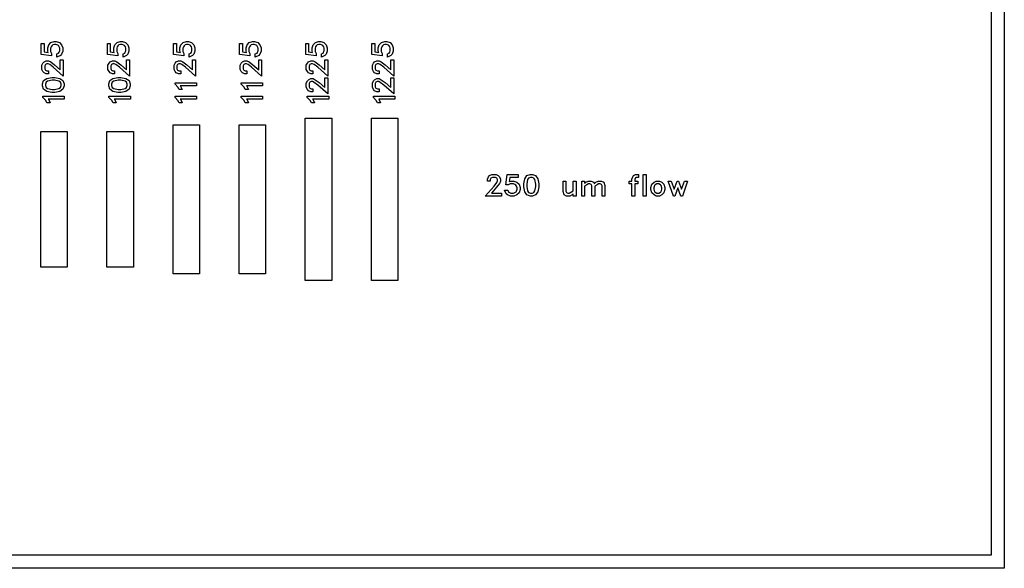
# Model space of a CAD drawing. Units: inches. Extents: x -34820 to 34820, y -33048 to 44994.
# Drawn here: x 27374 to 34820, y -33048 to -28904 of the extents above; entities that cross this region are included whole.
import ezdxf

# ---------------------------------------------------------------- set-up
doc = ezdxf.new("R2010")
doc.units = ezdxf.units.IN
doc.header["$MEASUREMENT"] = 0
doc.layers.add('AZ50 XY layer', color=5, linetype='Continuous')

msp = doc.modelspace()

# ---------------------------------------------------------------- linework, layer by layer
at = {"layer": 'AZ50 XY layer'}
for points in [[(5000, -15016.1), (34820.3, -15016.1), (34820.3, -33048.2), (5000, -33048.2)], [(5100, -15116.1), (34720.3, -15116.1), (34720.3, -32948.2), (5100, -32948.2)], [(27650.7, -29068.8), (27674.5, -29076.7), (27691.1, -29093.3), (27699.1, -29117.2), (27699.1, -29140.5), (27691.1, -29164.3), (27682, -29173.7), (27655.9, -29186.6), (27655.9, -29162.7), (27668.7, -29156.3), (27672.8, -29149.9), (27676.9, -29138.1), (27676.9, -29119.5), (27673.3, -29108.5), (27666.8, -29099.4), (27662.3, -29096.4), (27648.1, -29090.9), (27636.6, -29090.9), (27624.9, -29095), (27617.2, -29100.1), (27612.1, -29107.8), (27608, -29119.5), (27608, -29144.6), (27615.1, -29158.5), (27615.1, -29175.8), (27536.9, -29167.2), (27536.9, -29082.8), (27559, -29082.8), (27559, -29146.7), (27589.3, -29151.1), (27585.9, -29140.5), (27585.9, -29117.2), (27593.8, -29093.3), (27610.4, -29076.7), (27634.3, -29068.8)], [(27650.7, -29068.8), (27674.5, -29076.7), (27691.1, -29093.3), (27699.1, -29117.2), (27699.1, -29140.5), (27691.1, -29164.3), (27682, -29173.7), (27655.9, -29186.6), (27655.9, -29162.7), (27668.7, -29156.3), (27672.8, -29149.9), (27676.9, -29138.1), (27676.9, -29119.5), (27673.3, -29108.5), (27666.8, -29099.4), (27662.3, -29096.4), (27648.1, -29090.9), (27636.6, -29090.9), (27624.9, -29095), (27617.2, -29100.1), (27612.1, -29107.8), (27608, -29119.5), (27608, -29144.6), (27615.1, -29158.5), (27615.1, -29175.8), (27536.9, -29167.2), (27536.9, -29082.8), (27559, -29082.8), (27559, -29146.7), (27589.3, -29151.1), (27585.9, -29140.5), (27585.9, -29117.2), (27593.8, -29093.3), (27610.4, -29076.7), (27634.3, -29068.8)], [(28150.7, -29068.8), (28174.5, -29076.7), (28191.1, -29093.3), (28199.1, -29117.2), (28199.1, -29140.5), (28191.1, -29164.3), (28182, -29173.7), (28155.9, -29186.6), (28155.9, -29162.7), (28168.7, -29156.3), (28172.8, -29149.9), (28176.9, -29138.1), (28176.9, -29119.5), (28173.3, -29108.5), (28166.8, -29099.4), (28162.3, -29096.4), (28148.1, -29090.9), (28136.6, -29090.9), (28124.9, -29095), (28117.2, -29100.1), (28112.1, -29107.8), (28108, -29119.5), (28108, -29144.6), (28115.1, -29158.5), (28115.1, -29175.8), (28036.9, -29167.2), (28036.9, -29082.8), (28059, -29082.8), (28059, -29146.7), (28089.3, -29151.1), (28085.9, -29140.5), (28085.9, -29117.2), (28093.8, -29093.3), (28110.4, -29076.7), (28134.3, -29068.8)], [(28150.7, -29068.8), (28174.5, -29076.7), (28191.1, -29093.3), (28199.1, -29117.2), (28199.1, -29140.5), (28191.1, -29164.3), (28182, -29173.7), (28155.9, -29186.6), (28155.9, -29162.7), (28168.7, -29156.3), (28172.8, -29149.9), (28176.9, -29138.1), (28176.9, -29119.5), (28173.3, -29108.5), (28166.8, -29099.4), (28162.3, -29096.4), (28148.1, -29090.9), (28136.6, -29090.9), (28124.9, -29095), (28117.2, -29100.1), (28112.1, -29107.8), (28108, -29119.5), (28108, -29144.6), (28115.1, -29158.5), (28115.1, -29175.8), (28036.9, -29167.2), (28036.9, -29082.8), (28059, -29082.8), (28059, -29146.7), (28089.3, -29151.1), (28085.9, -29140.5), (28085.9, -29117.2), (28093.8, -29093.3), (28110.4, -29076.7), (28134.3, -29068.8)], [(28650.7, -29068.8), (28674.5, -29076.7), (28691.1, -29093.3), (28699.1, -29117.2), (28699.1, -29140.5), (28691.1, -29164.3), (28682, -29173.7), (28655.9, -29186.6), (28655.9, -29162.7), (28668.7, -29156.3), (28672.8, -29149.9), (28676.9, -29138.1), (28676.9, -29119.5), (28673.3, -29108.5), (28666.8, -29099.4), (28662.3, -29096.4), (28648.1, -29090.9), (28636.6, -29090.9), (28624.9, -29095), (28617.2, -29100.1), (28612.1, -29107.8), (28608, -29119.5), (28608, -29144.6), (28615.1, -29158.5), (28615.1, -29175.8), (28536.9, -29167.2), (28536.9, -29082.8), (28559, -29082.8), (28559, -29146.7), (28589.3, -29151.1), (28585.9, -29140.5), (28585.9, -29117.2), (28593.8, -29093.3), (28610.4, -29076.7), (28634.3, -29068.8)], [(28650.7, -29068.8), (28674.5, -29076.7), (28691.1, -29093.3), (28699.1, -29117.2), (28699.1, -29140.5), (28691.1, -29164.3), (28682, -29173.7), (28655.9, -29186.6), (28655.9, -29162.7), (28668.7, -29156.3), (28672.8, -29149.9), (28676.9, -29138.1), (28676.9, -29119.5), (28673.3, -29108.5), (28666.8, -29099.4), (28662.3, -29096.4), (28648.1, -29090.9), (28636.6, -29090.9), (28624.9, -29095), (28617.2, -29100.1), (28612.1, -29107.8), (28608, -29119.5), (28608, -29144.6), (28615.1, -29158.5), (28615.1, -29175.8), (28536.9, -29167.2), (28536.9, -29082.8), (28559, -29082.8), (28559, -29146.7), (28589.3, -29151.1), (28585.9, -29140.5), (28585.9, -29117.2), (28593.8, -29093.3), (28610.4, -29076.7), (28634.3, -29068.8)], [(29150.7, -29068.8), (29174.5, -29076.7), (29191.1, -29093.3), (29199.1, -29117.2), (29199.1, -29140.5), (29191.1, -29164.3), (29182, -29173.7), (29155.9, -29186.6), (29155.9, -29162.7), (29168.7, -29156.3), (29172.8, -29149.9), (29176.9, -29138.1), (29176.9, -29119.5), (29173.3, -29108.5), (29166.8, -29099.4), (29162.3, -29096.4), (29148.1, -29090.9), (29136.6, -29090.9), (29124.9, -29095), (29117.2, -29100.1), (29112.1, -29107.8), (29108, -29119.5), (29108, -29144.6), (29115.1, -29158.5), (29115.1, -29175.8), (29036.9, -29167.2), (29036.9, -29082.8), (29059, -29082.8), (29059, -29146.7), (29089.3, -29151.1), (29085.9, -29140.5), (29085.9, -29117.2), (29093.8, -29093.3), (29110.4, -29076.7), (29134.3, -29068.8)], [(29150.7, -29068.8), (29174.5, -29076.7), (29191.1, -29093.3), (29199.1, -29117.2), (29199.1, -29140.5), (29191.1, -29164.3), (29182, -29173.7), (29155.9, -29186.6), (29155.9, -29162.7), (29168.7, -29156.3), (29172.8, -29149.9), (29176.9, -29138.1), (29176.9, -29119.5), (29173.3, -29108.5), (29166.8, -29099.4), (29162.3, -29096.4), (29148.1, -29090.9), (29136.6, -29090.9), (29124.9, -29095), (29117.2, -29100.1), (29112.1, -29107.8), (29108, -29119.5), (29108, -29144.6), (29115.1, -29158.5), (29115.1, -29175.8), (29036.9, -29167.2), (29036.9, -29082.8), (29059, -29082.8), (29059, -29146.7), (29089.3, -29151.1), (29085.9, -29140.5), (29085.9, -29117.2), (29093.8, -29093.3), (29110.4, -29076.7), (29134.3, -29068.8)], [(29650.7, -29068.8), (29674.5, -29076.7), (29691.1, -29093.3), (29699.1, -29117.2), (29699.1, -29140.5), (29691.1, -29164.3), (29682, -29173.7), (29655.9, -29186.6), (29655.9, -29162.7), (29668.7, -29156.3), (29672.8, -29149.9), (29676.9, -29138.1), (29676.9, -29119.5), (29673.3, -29108.5), (29666.8, -29099.4), (29662.3, -29096.4), (29648.1, -29090.9), (29636.6, -29090.9), (29624.9, -29095), (29617.2, -29100.1), (29612.1, -29107.8), (29608, -29119.5), (29608, -29144.6), (29615.1, -29158.5), (29615.1, -29175.8), (29536.9, -29167.2), (29536.9, -29082.8), (29559, -29082.8), (29559, -29146.7), (29589.3, -29151.1), (29585.9, -29140.5), (29585.9, -29117.2), (29593.8, -29093.3), (29610.4, -29076.7), (29634.3, -29068.8)], [(29650.7, -29068.8), (29674.5, -29076.7), (29691.1, -29093.3), (29699.1, -29117.2), (29699.1, -29140.5), (29691.1, -29164.3), (29682, -29173.7), (29655.9, -29186.6), (29655.9, -29162.7), (29668.7, -29156.3), (29672.8, -29149.9), (29676.9, -29138.1), (29676.9, -29119.5), (29673.3, -29108.5), (29666.8, -29099.4), (29662.3, -29096.4), (29648.1, -29090.9), (29636.6, -29090.9), (29624.9, -29095), (29617.2, -29100.1), (29612.1, -29107.8), (29608, -29119.5), (29608, -29144.6), (29615.1, -29158.5), (29615.1, -29175.8), (29536.9, -29167.2), (29536.9, -29082.8), (29559, -29082.8), (29559, -29146.7), (29589.3, -29151.1), (29585.9, -29140.5), (29585.9, -29117.2), (29593.8, -29093.3), (29610.4, -29076.7), (29634.3, -29068.8)], [(30150.7, -29068.8), (30174.5, -29076.7), (30191.1, -29093.3), (30199.1, -29117.2), (30199.1, -29140.5), (30191.1, -29164.3), (30182, -29173.7), (30155.9, -29186.6), (30155.9, -29162.7), (30168.7, -29156.3), (30172.8, -29149.9), (30176.9, -29138.1), (30176.9, -29119.5), (30173.3, -29108.5), (30166.8, -29099.4), (30162.3, -29096.4), (30148.1, -29090.9), (30136.6, -29090.9), (30124.9, -29095), (30117.2, -29100.1), (30112.1, -29107.8), (30108, -29119.5), (30108, -29144.6), (30115.1, -29158.5), (30115.1, -29175.8), (30036.9, -29167.2), (30036.9, -29082.8), (30059, -29082.8), (30059, -29146.7), (30089.3, -29151.1), (30085.9, -29140.5), (30085.9, -29117.2), (30093.8, -29093.3), (30110.4, -29076.7), (30134.3, -29068.8)], [(30150.7, -29068.8), (30174.5, -29076.7), (30191.1, -29093.3), (30199.1, -29117.2), (30199.1, -29140.5), (30191.1, -29164.3), (30182, -29173.7), (30155.9, -29186.6), (30155.9, -29162.7), (30168.7, -29156.3), (30172.8, -29149.9), (30176.9, -29138.1), (30176.9, -29119.5), (30173.3, -29108.5), (30166.8, -29099.4), (30162.3, -29096.4), (30148.1, -29090.9), (30136.6, -29090.9), (30124.9, -29095), (30117.2, -29100.1), (30112.1, -29107.8), (30108, -29119.5), (30108, -29144.6), (30115.1, -29158.5), (30115.1, -29175.8), (30036.9, -29167.2), (30036.9, -29082.8), (30059, -29082.8), (30059, -29146.7), (30089.3, -29151.1), (30085.9, -29140.5), (30085.9, -29117.2), (30093.8, -29093.3), (30110.4, -29076.7), (30134.3, -29068.8)], [(27703.4, -29207.3), (27703.4, -29329.8), (27628, -29262.6), (27600.9, -29242.3), (27589, -29236.5), (27578.6, -29236.5), (27568.5, -29241.5), (27563.4, -29251.7), (27563.4, -29276), (27568.5, -29286.1), (27578.7, -29291.3), (27591.4, -29291.3), (27591.4, -29313.4), (27575.1, -29313.4), (27558.3, -29305.2), (27549.5, -29296.4), (27541.3, -29279.6), (27541.3, -29248), (27549.5, -29231.3), (27558.2, -29222.5), (27575.1, -29214.2), (27592.7, -29214.2), (27608.8, -29222.3), (27637.7, -29244), (27681.3, -29282), (27681.3, -29207.3)], [(28203.4, -29207.3), (28203.4, -29329.8), (28128, -29262.6), (28100.9, -29242.3), (28089, -29236.5), (28078.6, -29236.5), (28068.5, -29241.5), (28063.4, -29251.7), (28063.4, -29276), (28068.5, -29286.1), (28078.7, -29291.3), (28091.4, -29291.3), (28091.4, -29313.4), (28075.1, -29313.4), (28058.3, -29305.2), (28049.5, -29296.4), (28041.3, -29279.6), (28041.3, -29248), (28049.5, -29231.3), (28058.2, -29222.5), (28075.1, -29214.2), (28092.7, -29214.2), (28108.8, -29222.3), (28137.7, -29244), (28181.3, -29282), (28181.3, -29207.3)], [(28703.4, -29207.3), (28703.4, -29329.8), (28628, -29262.6), (28600.9, -29242.3), (28589, -29236.5), (28578.6, -29236.5), (28568.5, -29241.5), (28563.4, -29251.7), (28563.4, -29276), (28568.5, -29286.1), (28578.7, -29291.3), (28591.4, -29291.3), (28591.4, -29313.4), (28575.1, -29313.4), (28558.3, -29305.2), (28549.5, -29296.4), (28541.3, -29279.6), (28541.3, -29248), (28549.5, -29231.3), (28558.2, -29222.5), (28575.1, -29214.2), (28592.7, -29214.2), (28608.8, -29222.3), (28637.7, -29244), (28681.3, -29282), (28681.3, -29207.3)], [(29203.4, -29207.3), (29203.4, -29329.8), (29128, -29262.6), (29100.9, -29242.3), (29089, -29236.5), (29078.6, -29236.5), (29068.5, -29241.5), (29063.4, -29251.7), (29063.4, -29276), (29068.5, -29286.1), (29078.7, -29291.3), (29091.4, -29291.3), (29091.4, -29313.4), (29075.1, -29313.4), (29058.3, -29305.2), (29049.5, -29296.4), (29041.3, -29279.6), (29041.3, -29248), (29049.5, -29231.3), (29058.2, -29222.5), (29075.1, -29214.2), (29092.7, -29214.2), (29108.8, -29222.3), (29137.7, -29244), (29181.3, -29282), (29181.3, -29207.3)], [(29703.4, -29207.3), (29703.4, -29329.8), (29628, -29262.6), (29600.9, -29242.3), (29589, -29236.5), (29578.6, -29236.5), (29568.5, -29241.5), (29563.4, -29251.7), (29563.4, -29276), (29568.5, -29286.1), (29578.7, -29291.3), (29591.4, -29291.3), (29591.4, -29313.4), (29575.1, -29313.4), (29558.3, -29305.2), (29549.5, -29296.4), (29541.3, -29279.6), (29541.3, -29248), (29549.5, -29231.3), (29558.2, -29222.5), (29575.1, -29214.2), (29592.7, -29214.2), (29608.8, -29222.3), (29637.7, -29244), (29681.3, -29282), (29681.3, -29207.3)], [(30203.4, -29207.3), (30203.4, -29329.8), (30128, -29262.6), (30100.9, -29242.3), (30089, -29236.5), (30078.6, -29236.5), (30068.5, -29241.5), (30063.4, -29251.7), (30063.4, -29276), (30068.5, -29286.1), (30078.7, -29291.3), (30091.4, -29291.3), (30091.4, -29313.4), (30075.1, -29313.4), (30058.3, -29305.2), (30049.5, -29296.4), (30041.3, -29279.6), (30041.3, -29248), (30049.5, -29231.3), (30058.2, -29222.5), (30075.1, -29214.2), (30092.7, -29214.2), (30108.8, -29222.3), (30137.7, -29244), (30181.3, -29282), (30181.3, -29207.3)], [(27639.3, -29339.7), (27676.4, -29347), (27700.9, -29363.5), (27709.1, -29388.1), (27709.1, -29404.5), (27700.9, -29429.1), (27676.4, -29445.5), (27639.3, -29452.9), (27616.6, -29452.9), (27579.5, -29445.5), (27555, -29429.1), (27546.9, -29404.5), (27546.9, -29388.1), (27555, -29363.5), (27579.5, -29347), (27616.6, -29339.7)], [(27637.6, -29361.9), (27618.3, -29361.9), (27585.4, -29368.5), (27573.9, -29376.1), (27569, -29390.5), (27569, -29402), (27573.9, -29416.4), (27585.4, -29424), (27618.3, -29430.7), (27637.6, -29430.7), (27670.5, -29424), (27682, -29416.4), (27686.9, -29402), (27686.9, -29390.5), (27682, -29376.1), (27670.5, -29368.5)], [(28139.3, -29339.7), (28176.4, -29347), (28200.9, -29363.5), (28209.1, -29388.1), (28209.1, -29404.5), (28200.9, -29429.1), (28176.4, -29445.5), (28139.3, -29452.9), (28116.6, -29452.9), (28079.5, -29445.5), (28055, -29429.1), (28046.9, -29404.5), (28046.9, -29388.1), (28055, -29363.5), (28079.5, -29347), (28116.6, -29339.7)], [(28137.6, -29361.9), (28118.3, -29361.9), (28085.4, -29368.5), (28073.9, -29376.1), (28069, -29390.5), (28069, -29402), (28073.9, -29416.4), (28085.4, -29424), (28118.3, -29430.7), (28137.6, -29430.7), (28170.5, -29424), (28182, -29416.4), (28186.9, -29402), (28186.9, -29390.5), (28182, -29376.1), (28170.5, -29368.5)], [(28710.9, -29381.3), (28710.9, -29403.4), (28588.8, -29403.4), (28590.6, -29405.3), (28603.6, -29431.5), (28579.7, -29431.5), (28571, -29414.4), (28548.8, -29391.9), (28548.8, -29381.3)], [(29210.9, -29381.3), (29210.9, -29403.4), (29088.8, -29403.4), (29090.6, -29405.3), (29103.6, -29431.5), (29079.7, -29431.5), (29071, -29414.4), (29048.8, -29391.9), (29048.8, -29381.3)], [(29703.4, -29342.3), (29703.4, -29464.8), (29628, -29397.6), (29600.9, -29377.3), (29589, -29371.5), (29578.6, -29371.5), (29568.5, -29376.5), (29563.4, -29386.7), (29563.4, -29411), (29568.5, -29421.1), (29578.7, -29426.3), (29591.4, -29426.3), (29591.4, -29448.4), (29575.1, -29448.4), (29558.3, -29440.2), (29549.5, -29431.4), (29541.3, -29414.6), (29541.3, -29383), (29549.5, -29366.3), (29558.2, -29357.5), (29575.1, -29349.2), (29592.7, -29349.2), (29608.8, -29357.3), (29637.7, -29379), (29681.3, -29417), (29681.3, -29342.3)], [(30203.4, -29342.3), (30203.4, -29464.8), (30128, -29397.6), (30100.9, -29377.3), (30089, -29371.5), (30078.6, -29371.5), (30068.5, -29376.5), (30063.4, -29386.7), (30063.4, -29411), (30068.5, -29421.1), (30078.7, -29426.3), (30091.4, -29426.3), (30091.4, -29448.4), (30075.1, -29448.4), (30058.3, -29440.2), (30049.5, -29431.4), (30041.3, -29414.6), (30041.3, -29383), (30049.5, -29366.3), (30058.2, -29357.5), (30075.1, -29349.2), (30092.7, -29349.2), (30108.8, -29357.3), (30137.7, -29379), (30181.3, -29417), (30181.3, -29342.3)], [(27710.9, -29481.3), (27710.9, -29503.4), (27588.8, -29503.4), (27590.6, -29505.3), (27603.6, -29531.5), (27579.7, -29531.5), (27571, -29514.4), (27548.8, -29491.9), (27548.8, -29481.3)], [(28210.9, -29481.3), (28210.9, -29503.4), (28088.8, -29503.4), (28090.6, -29505.3), (28103.6, -29531.5), (28079.7, -29531.5), (28071, -29514.4), (28048.8, -29491.9), (28048.8, -29481.3)], [(28710.9, -29481.3), (28710.9, -29503.4), (28588.8, -29503.4), (28590.6, -29505.3), (28603.6, -29531.5), (28579.7, -29531.5), (28571, -29514.4), (28548.8, -29491.9), (28548.8, -29481.3)], [(29210.9, -29481.3), (29210.9, -29503.4), (29088.8, -29503.4), (29090.6, -29505.3), (29103.6, -29531.5), (29079.7, -29531.5), (29071, -29514.4), (29048.8, -29491.9), (29048.8, -29481.3)], [(29710.9, -29481.3), (29710.9, -29503.4), (29588.8, -29503.4), (29590.6, -29505.3), (29603.6, -29531.5), (29579.7, -29531.5), (29571, -29514.4), (29548.8, -29491.9), (29548.8, -29481.3)], [(30210.9, -29481.3), (30210.9, -29503.4), (30088.8, -29503.4), (30090.6, -29505.3), (30103.6, -29531.5), (30079.7, -29531.5), (30071, -29514.4), (30048.8, -29491.9), (30048.8, -29481.3)], [(28533.4, -29698.2), (28733.4, -29698.2), (28733.4, -30823.2), (28533.4, -30823.2)], [(29033.4, -29698.2), (29233.4, -29698.2), (29233.4, -30823.2), (29033.4, -30823.2)], [(29533.4, -29648.2), (29733.4, -29648.2), (29733.4, -30873.2), (29533.4, -30873.2)], [(30033.4, -29648.2), (30233.4, -29648.2), (30233.4, -30873.2), (30033.4, -30873.2)], [(27533.4, -29748.2), (27733.4, -29748.2), (27733.4, -30773.2), (27533.4, -30773.2)], [(28033.4, -29748.2), (28233.4, -29748.2), (28233.4, -30773.2), (28033.4, -30773.2)], [(31017.2, -30235.8), (30894.7, -30235.8), (30961.8, -30160.4), (30982.1, -30133.3), (30988, -30121.4), (30988, -30111), (30983, -30100.9), (30972.7, -30095.8), (30948.4, -30095.8), (30938.3, -30100.9), (30933.2, -30111.1), (30933.2, -30123.8), (30911, -30123.8), (30911, -30107.5), (30919.2, -30090.7), (30928.1, -30081.9), (30944.8, -30073.7), (30976.4, -30073.7), (30993.1, -30081.9), (31001.9, -30090.6), (31010.2, -30107.5), (31010.2, -30125.1), (31002.1, -30141.2), (30980.5, -30170.1), (30942.4, -30213.7), (31017.2, -30213.7)], [(31158.4, -30187.5), (31150.5, -30211.3), (31133.8, -30227.9), (31110, -30235.8), (31086.7, -30235.8), (31062.8, -30227.9), (31053.5, -30218.8), (31040.6, -30192.7), (31064.5, -30192.7), (31070.9, -30205.5), (31077.3, -30209.6), (31089, -30213.7), (31107.7, -30213.7), (31118.7, -30210.1), (31127.8, -30203.6), (31130.8, -30199.1), (31136.2, -30184.9), (31136.2, -30173.4), (31132.2, -30161.7), (31127.1, -30154), (31119.3, -30148.8), (31107.6, -30144.8), (31082.6, -30144.8), (31068.7, -30151.9), (31051.3, -30151.9), (31060, -30073.7), (31144.4, -30073.7), (31144.4, -30095.8), (31080.4, -30095.8), (31076.1, -30126.1), (31086.7, -30122.7), (31110, -30122.7), (31133.8, -30130.6), (31150.5, -30147.2), (31158.4, -30171.1)], [(31299.6, -30166.1), (31292.3, -30203.2), (31275.8, -30227.7), (31251.2, -30235.8), (31234.8, -30235.8), (31210.2, -30227.7), (31193.8, -30203.2), (31186.4, -30166.1), (31186.4, -30143.4), (31193.8, -30106.3), (31210.2, -30081.8), (31234.8, -30073.7), (31251.2, -30073.7), (31275.8, -30081.8), (31292.3, -30106.3), (31299.6, -30143.4)], [(32054.8, -30095.8), (32035.1, -30095.8), (32031.1, -30097.8), (32026.8, -30110.4), (32026.8, -30122.7), (32047.8, -30122.7), (32047.8, -30144.8), (32026.8, -30144.8), (32026.8, -30235.8), (32004.6, -30235.8), (32004.6, -30144.8), (31983.6, -30144.8), (31983.6, -30122.7), (32004.6, -30122.7), (32004.6, -30108.1), (32012.3, -30085.1), (32014.8, -30082.1), (32031.3, -30073.7), (32054.8, -30073.7)], [(32112, -30235.8), (32089.8, -30235.8), (32089.8, -30073.7), (32112, -30073.7)], [(31277.4, -30164.4), (31277.4, -30145.1), (31270.8, -30112.2), (31263.2, -30100.7), (31248.8, -30095.8), (31237.3, -30095.8), (31222.9, -30100.7), (31215.3, -30112.2), (31208.6, -30145.1), (31208.6, -30164.4), (31215.3, -30197.3), (31222.9, -30208.8), (31237.3, -30213.7), (31248.8, -30213.7), (31263.2, -30208.8), (31270.8, -30197.3)], [(31582.1, -30235.8), (31559.9, -30235.8), (31559.9, -30218.7), (31551.1, -30227.6), (31534.2, -30235.8), (31509.7, -30235.8), (31491.1, -30226.7), (31482.9, -30201.4), (31482.9, -30122.7), (31505.1, -30122.7), (31505.1, -30198.4), (31510.2, -30208.6), (31520.3, -30213.7), (31530.4, -30213.7), (31559.9, -30195.9), (31559.9, -30122.7), (31582.1, -30122.7)], [(31800.3, -30235.8), (31778.1, -30235.8), (31778.1, -30160.1), (31773, -30149.9), (31762.9, -30144.8), (31752.5, -30144.8), (31740.5, -30150.9), (31723.3, -30162.3), (31723.3, -30235.8), (31701.1, -30235.8), (31701.1, -30160.1), (31696, -30149.9), (31685.8, -30144.8), (31675.5, -30144.8), (31663.5, -30150.9), (31646.3, -30162.3), (31646.3, -30235.8), (31624.1, -30235.8), (31624.1, -30122.7), (31646.3, -30122.7), (31646.3, -30139.9), (31655.2, -30130.9), (31671.9, -30122.7), (31696.4, -30122.7), (31715, -30131.7), (31719, -30144), (31732.2, -30130.9), (31748.9, -30122.7), (31773.5, -30122.7), (31792, -30131.7), (31800.3, -30157.1)], [(32253.3, -30187.5), (32245.3, -30211.3), (32229.2, -30227.6), (32212.5, -30235.8), (32187.9, -30235.8), (32171.1, -30227.6), (32155, -30211.3), (32147.1, -30187.5), (32147.1, -30171.1), (32155, -30147.2), (32171.1, -30130.9), (32187.9, -30122.7), (32212.5, -30122.7), (32229.2, -30130.9), (32245.3, -30147.2), (32253.3, -30171.1)], [(32231, -30185), (32231, -30173.4), (32225.1, -30155.3), (32220.2, -30150.6), (32208.8, -30144.8), (32191.5, -30144.8), (32180.2, -30150.6), (32175.3, -30155.3), (32169.2, -30173.4), (32169.2, -30185), (32175.3, -30203.1), (32180.2, -30207.9), (32191.5, -30213.7), (32208.8, -30213.7), (32220.1, -30207.9), (32225.1, -30203.1)], [(32425.6, -30122.7), (32385.4, -30235.8), (32374.5, -30235.8), (32352, -30173.4), (32329.3, -30235.8), (32318.6, -30235.8), (32278.2, -30122.7), (32301.3, -30122.7), (32324, -30185.1), (32346.7, -30122.7), (32357.2, -30122.7), (32379.9, -30185.1), (32402.6, -30122.7)]]:
    msp.add_lwpolyline(points, close=True, dxfattribs=at)

doc.saveas('drawing.dxf')
